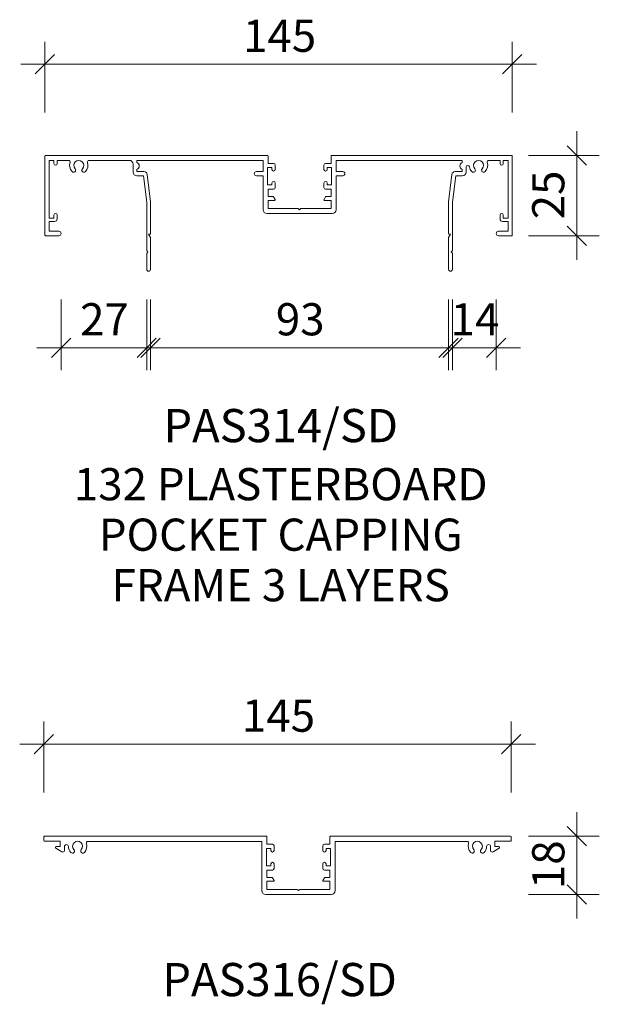
# Model space of a CAD drawing. Extents: x -812 to 41, y 2507 to 3731.
# Drawn here: x -812 to -632, y 2817 to 3123 of the extents above; entities that cross this region are included whole.
import ezdxf

# ---------------------------------------------------------------- set-up
doc = ezdxf.new("R2010")
doc.units = 0
doc.layers.get('0').update_dxf_attribs({"linetype": 'CONTINUOUS'})
doc.layers.add('Potter', color=7, linetype='CONTINUOUS', lineweight=18)
doc.layers.add('Potter-5', color=7, linetype='CONTINUOUS', lineweight=9)
doc.styles.add('Arial', font='arial.ttf', dxfattribs={"height": 10})
doc.styles.add('Arial_B', font='arialbd.ttf', dxfattribs={"height": 10.31746})
doc.styles.add('Swis721 Lt BT', font='swissl.ttf', dxfattribs={"height": 10})
doc.dimstyles.new('Potters', dxfattribs={"dimscale": 304.8, "dimtxt": 10.553151, "dimasz": 0.019685, "dimexe": 0.022966, "dimexo": 0.0625, "dimgap": 0.00164, "dimtad": 1, "dimdec": 0, "dimzin": 0, "dimdsep": 46, "dimtxsty": 'Swis721 Lt BT', "dimblk1": 'OBLIQUE', "dimblk2": 'OBLIQUE', "dimsah": 1, "dimcen": 0.09, "dimadec": 0, "dimazin": 0, "dimtfac": 1, "dimtdec": 4, "dimtix": 1, "dimtofl": 0, "dimtmove": 0, "dimatfit": 3, "dimfxl": 1, "dimtolj": 1, "dimtzin": 0, "dimlwd": 0, "dimlwe": 0, "dimarcsym": 0})
doc.dimstyles.new('Potters_1', dxfattribs={"dimscale": 304.8, "dimtxt": 10.553151, "dimasz": 0.019685, "dimexe": 0.022966, "dimexo": 0.0625, "dimgap": 0.00164, "dimtad": 1, "dimdec": 0, "dimzin": 0, "dimdsep": 46, "dimtxsty": 'Swis721 Lt BT', "dimblk1": 'OBLIQUE', "dimblk2": 'OBLIQUE', "dimsah": 1, "dimcen": 0.09, "dimadec": 0, "dimazin": 0, "dimtfac": 1, "dimtdec": 4, "dimtix": 1, "dimtofl": 0, "dimtmove": 0, "dimatfit": 3, "dimfxl": 1, "dimtolj": 1, "dimtzin": 0, "dimlwd": 0, "dimlwe": 0, "dimarcsym": 0})

# ---------------------------------------------------------------- blocks, each defined once
blk = doc.blocks.new('PAS_314-SD - PAS_314SD-1175157-A SERIES 132 PROFILES')
at = {"layer": 'Potter', "lineweight": 9}
for p, q in [((-3.48, 0), (-72.4, 0)), ((72.4, 0), (16.47, 0)), ((-72.6, -0.2), (-72.6, -24.8)), ((-71.3, -1.55), (-69.8, -1.55)), ((-71.3, -19.55), (-71.3, -1.55)), ((-69.8, -1.55), (-69.8, -2.55)), ((-68.8, -1.55), (-65.28, -1.55)), ((-68.8, -2.55), (-68.8, -1.55)), ((-58.92, -1.55), (-46.42, -1.55)), ((-45.22, -2.75), (-45.22, -5.15)), ((-44.02, -1.55), (-4.82, -1.55)), ((-44.02, -2.21), (-44.02, -1.55)), ((-4.82, -1.55), (-4.82, -5.05)), ((-3.27, -2.5), (-3.27, -0.2)), ((-1.58, -2.5), (-3.27, -2.5)), ((-1.08, -4.4), (-1.08, -3)), ((14.07, -3), (14.07, -4.4)), ((16.27, -2.5), (14.57, -2.5)), ((16.27, -0.2), (16.27, -2.5)), ((17.83, -1.55), (57.02, -1.55)), ((17.83, -5.05), (17.83, -1.55)), ((57.02, -1.55), (57.02, -2.21)), ((65.28, -1.55), (68.8, -1.55)), ((68.8, -1.55), (68.8, -2.55)), ((69.8, -1.55), (71.3, -1.55)), ((69.8, -2.55), (69.8, -1.55)), ((71.3, -1.55), (71.3, -19.55)), ((72.6, -24.8), (72.6, -0.2)), ((-44.02, -5.05), (-44.02, -4.39)), ((-41.84, -5.05), (-44.02, -5.05)), ((-39.8, -14.43), (-40.84, -5.93)), ((-4.82, -5.05), (-6.92, -5.05)), ((-3.48, -3.8), (-2.08, -3.8)), ((-3.48, -9.2), (-3.48, -3.8)), ((-2.08, -3.8), (-2.08, -4.4)), ((15.07, -3.8), (16.47, -3.8)), ((15.07, -4.4), (15.07, -3.8)), ((16.47, -3.8), (16.47, -9.2)), ((19.93, -5.05), (17.83, -5.05)), ((53.84, -5.93), (52.8, -14.43)), ((57.02, -5.05), (54.84, -5.05)), ((57.02, -4.39), (57.02, -5.05)), ((58.23, -5.15), (58.23, -3.63)), ((-44.02, -6.35), (-42, -6.35)), ((-42, -6.35), (-41, -14.5)), ((-6.92, -6.35), (-4.82, -6.35)), ((-4.82, -6.35), (-4.82, -16.9)), ((-2.08, -8.6), (-2.08, -9.2)), ((-1.08, -10), (-1.08, -8.6)), ((14.07, -8.6), (14.07, -10)), ((15.07, -9.2), (15.07, -8.6)), ((17.83, -6.35), (19.93, -6.35)), ((17.83, -16.9), (17.83, -6.35)), ((54, -14.5), (55, -6.35)), ((55, -6.35), (57.02, -6.35)), ((-2.08, -9.2), (-3.48, -9.2)), ((-3.27, -10.5), (-1.58, -10.5)), ((-3.27, -12.8), (-3.27, -10.5)), ((14.57, -10.5), (16.27, -10.5)), ((16.47, -9.2), (15.07, -9.2)), ((16.27, -10.5), (16.27, -12.8)), ((-41, -14.5), (-41, -24.5)), ((-39.8, -24.3), (-39.8, -14.43)), ((-1.74, -12.8), (-3.27, -12.8)), ((-3.27, -14), (-1.28, -14)), ((-3.27, -16.55), (-3.27, -14)), ((-1.11, -13.7), (-1.57, -12.9)), ((14.56, -12.9), (14.1, -13.7)), ((14.27, -14), (16.27, -14)), ((16.27, -12.8), (14.74, -12.8)), ((16.27, -14), (16.27, -16.55)), ((52.8, -14.43), (52.8, -24.3)), ((54, -24.5), (54, -14.5)), ((-3.62, -18.1), (6.5, -18.1)), ((6.1, -16.55), (-3.27, -16.55)), ((6.5, -16.95), (6.1, -16.55)), ((6.9, -16.55), (6.5, -16.95)), ((6.5, -18.1), (16.63, -18.1)), ((16.27, -16.55), (6.9, -16.55)), ((-69.8, -19.55), (-71.3, -19.55)), ((-71.3, -20.55), (-69.6, -20.55)), ((-71.3, -23.6), (-71.3, -20.55)), ((-69.8, -18.55), (-69.8, -19.55)), ((-68.8, -19.75), (-68.8, -18.55)), ((68.8, -18.55), (68.8, -19.75)), ((69.6, -20.55), (71.3, -20.55)), ((69.8, -19.55), (69.8, -18.55)), ((71.3, -19.55), (69.8, -19.55)), ((71.3, -20.55), (71.3, -23.6)), ((-68.3, -23.6), (-71.3, -23.6)), ((71.3, -23.6), (68.3, -23.6)), ((-72.4, -25), (-68.3, -25)), ((-41, -24.5), (-41, -29.6)), ((-40.4, -24.5), (-40, -24.5)), ((-39.8, -25.54), (-40.4, -24.5)), ((-39.8, -35.4), (-39.8, -25.54)), ((53.4, -24.5), (52.8, -25.54)), ((52.8, -25.54), (52.8, -35.4)), ((53.4, -24.5), (53, -24.5)), ((53, -24.5), (53.4, -24.5)), ((54, -29.6), (54, -24.5)), ((68.3, -25), (72.4, -25)), ((-41, -29.6), (-40.6, -30)), ((-40.6, -30), (-41, -30.4)), ((-41, -30.4), (-41, -35.4)), ((53.6, -30), (54, -29.6)), ((54, -30.4), (53.6, -30)), ((54, -35.4), (54, -30.4))]:
    blk.add_line(p, q, dxfattribs=at)
for centre, radius, start, end in [((-3.48, -0.2), 0.2, 0, 90), ((16.47, -0.2), 0.2, 90, 180), ((72.4, -0.2), 0.2, 0, 90), ((-72.4, -0.2), 0.2, 90, 180), ((-69.3, -2.55), 0.5, 180, 0), ((-65.28, -2.05), 0.5, 341.7338, 90), ((-62.1, -3.1), 2.85, 161.7338, 222.8152), ((-62.1, -3.1), 1.55, 317.1848, 222.8152), ((-62.1, -3.1), 2.85, 317.1848, 18.2662), ((-58.92, -2.05), 0.5, 90, 198.2662), ((-46.42, -2.75), 1.2, 0, 90), ((-44.53, -3.3), 1.2, 294.8725, 65.1275), ((-1.58, -3), 0.5, 0, 90), ((14.57, -3), 0.5, 90, 180), ((57.53, -3.3), 1.2, 114.6243, 245.3757), ((62.1, -3.1), 1.55, 317.1848, 222.8152), ((62.1, -3.1), 2.85, 317.1848, 18.2662), ((65.28, -2.05), 0.5, 90, 198.2662), ((69.3, -2.55), 0.5, 180, 0), ((-63.71, -4.6), 0.65, 222.8152, 42.8152), ((-60.49, -4.6), 0.65, 137.1848, 317.1848), ((-44.02, -5.15), 1.2, 180, 270), ((-41.84, -6.05), 1, 6.9952, 90), ((-6.92, -5.7), 0.65, 90, 270), ((-1.58, -4.4), 0.5, 180, 0), ((14.57, -4.4), 0.5, 180, 360), ((19.93, -5.7), 0.65, 270, 90), ((54.84, -6.05), 1, 90, 173.0048), ((57.02, -5.15), 1.2, 270, 0), ((58.76, -3.63), 0.534, 9.0746, 180), ((62.1, -3.1), 2.85, 189.0746, 222.8152), ((60.49, -4.6), 0.65, 222.8152, 42.8152), ((63.71, -4.6), 0.65, 137.1848, 317.1848), ((-1.58, -8.6), 0.5, 360, 180), ((14.57, -8.6), 0.5, 0, 180), ((-1.58, -10), 0.5, 270, 360), ((14.57, -10), 0.5, 180, 270), ((-1.74, -13), 0.2, 30, 90), ((-1.28, -13.8), 0.2, 270, 30), ((14.27, -13.8), 0.2, 150, 270), ((14.74, -13), 0.2, 90, 150), ((-69.3, -18.55), 0.5, 0, 180), ((-3.62, -16.9), 1.2, 180, 270), ((16.63, -16.9), 1.2, 270, 0), ((69.3, -18.55), 0.5, 0, 180), ((-69.6, -19.75), 0.8, 270, 0), ((69.6, -19.75), 0.8, 180, 270), ((-68.3, -24.3), 0.7, 270, 90), ((-40, -24.3), 0.2, 270, 0), ((53, -24.3), 0.2, 180, 270), ((68.3, -24.3), 0.7, 90, 270), ((-72.4, -24.8), 0.2, 180, 270), ((72.4, -24.8), 0.2, 270, 0), ((-40.4, -35.4), 0.6, 180, 0), ((53.4, -35.4), 0.6, 180, 0)]:
    blk.add_arc(centre, radius, start, end, dxfattribs=at)
blk = doc.blocks.new('PAS_316-SD - PAS_316SD-1175428-A SERIES 132 PROFILES')
at = {"layer": 'Potter', "lineweight": 9}
for p, q in [((-44.43, 0), (-72.41, 0)), ((-3.48, 0), (-44.43, 0)), ((72.4, 0), (16.47, 0)), ((-72.61, -0.2), (-72.61, -1.35)), ((-72.41, -1.55), (-67.51, -1.55)), ((-67.51, -1.55), (-67.51, -3.15)), ((-58.91, -1.6), (-4.87, -1.6)), ((-4.87, -1.6), (-4.87, -16.9)), ((-3.28, -2.5), (-3.28, -0.2)), ((-1.57, -2.5), (-3.28, -2.5)), ((-1.07, -4.4), (-1.07, -3)), ((14.07, -3), (14.07, -4.4)), ((16.27, -2.5), (14.57, -2.5)), ((16.27, -0.2), (16.27, -2.5)), ((17.87, -1.6), (58.9, -1.6)), ((17.87, -16.9), (17.87, -1.6)), ((67.5, -1.55), (72.4, -1.55)), ((67.5, -3.15), (67.5, -1.55)), ((72.59, -1.35), (72.59, -0.2)), ((-68.86, -3.71), (-66.97, -4.88)), ((-67.51, -3.15), (-68.71, -3.15)), ((-66.21, -4.45), (-66.21, -3.23)), ((-3.48, -3.8), (-2.07, -3.8)), ((-3.48, -9.2), (-3.48, -3.8)), ((-2.07, -3.8), (-2.07, -4.4)), ((15.07, -3.8), (16.47, -3.8)), ((15.07, -4.4), (15.07, -3.8)), ((16.47, -3.8), (16.47, -9.2)), ((66.19, -3.23), (66.19, -4.45)), ((66.96, -4.88), (68.85, -3.71)), ((68.69, -3.15), (67.5, -3.15)), ((-2.07, -8.6), (-2.07, -9.2)), ((-1.07, -10), (-1.07, -8.6)), ((14.07, -8.6), (14.07, -10)), ((15.07, -9.2), (15.07, -8.6)), ((-2.07, -9.2), (-3.48, -9.2)), ((-3.28, -10.5), (-1.57, -10.5)), ((-3.28, -12.8), (-3.28, -10.5)), ((14.57, -10.5), (16.27, -10.5)), ((16.47, -9.2), (15.07, -9.2)), ((16.27, -10.5), (16.27, -12.8)), ((-1.74, -12.8), (-3.28, -12.8)), ((-3.28, -14), (-1.27, -14)), ((-3.28, -16.5), (-3.28, -14)), ((-1.1, -13.7), (-1.56, -12.9)), ((14.56, -12.9), (14.1, -13.7)), ((14.27, -14), (16.27, -14)), ((16.27, -12.8), (14.73, -12.8)), ((16.27, -14), (16.27, -16.5)), ((-3.67, -18.1), (6.49, -18.1)), ((6.1, -16.5), (-3.28, -16.5)), ((6.5, -16.9), (6.1, -16.5)), ((6.49, -18.1), (16.67, -18.1)), ((6.9, -16.5), (6.5, -16.9)), ((16.27, -16.5), (6.9, -16.5))]:
    blk.add_line(p, q, dxfattribs=at)
for centre, radius, start, end in [((-72.41, -0.2), 0.2, 90, 180), ((-3.48, -0.2), 0.2, 0, 90), ((16.47, -0.2), 0.2, 90, 180), ((72.4, -0.2), 0.2, 0, 90), ((-72.41, -1.35), 0.2, 180, 270), ((-65.58, -3.23), 0.626, 2.0796, 180), ((-62.11, -3.1), 1.55, 317.1848, 222.8152), ((-62.11, -3.1), 2.85, 317.1848, 17.368), ((-58.91, -2.1), 0.5, 90, 197.368), ((-1.57, -3), 0.5, 0, 90), ((14.57, -3), 0.5, 90, 180), ((58.9, -2.1), 0.5, 342.632, 90), ((62.09, -3.1), 2.85, 162.632, 222.8152), ((62.09, -3.1), 1.55, 317.1848, 222.8152), ((65.57, -3.23), 0.626, 0, 177.9204), ((72.4, -1.35), 0.2, 270, 0), ((-68.71, -3.45), 0.3, 90, 238.3034), ((-66.71, -4.45), 0.5, 238.3034, 0), ((-62.11, -3.1), 2.85, 182.0796, 222.8152), ((-63.72, -4.6), 0.65, 222.8152, 42.8152), ((-60.49, -4.6), 0.65, 137.1848, 317.1848), ((-1.57, -4.4), 0.5, 180, 0), ((14.57, -4.4), 0.5, 180, 360), ((60.48, -4.6), 0.65, 222.8152, 42.8152), ((63.71, -4.6), 0.65, 137.1848, 317.1848), ((62.09, -3.1), 2.85, 317.1848, 357.9204), ((66.7, -4.45), 0.5, 180, 301.6966), ((68.69, -3.45), 0.3, 301.6966, 90), ((-1.57, -8.6), 0.5, 360, 180), ((14.57, -8.6), 0.5, 0, 180), ((-1.57, -10), 0.5, 270, 360), ((14.57, -10), 0.5, 180, 270), ((-1.74, -13), 0.2, 30, 90), ((-1.27, -13.8), 0.2, 270, 30), ((14.27, -13.8), 0.2, 150, 270), ((14.73, -13), 0.2, 90, 150), ((-3.67, -16.9), 1.2, 180, 270), ((16.67, -16.9), 1.2, 270, 0)]:
    blk.add_arc(centre, radius, start, end, dxfattribs=at)
blk = doc.blocks.new('DIMBLOCK39-A SERIES 132 PROFILES')
at = {"layer": 'Potter-5'}
for p, q in [((-639.32, 3048.47), (-639.32, 3088.47)), ((-654.32, 3080.97), (-632.32, 3080.97)), ((-639.32, 3080.97), (-654.32, 3080.97)), ((-654.32, 3055.97), (-632.32, 3055.97)), ((-639.32, 3055.97), (-654.32, 3055.97))]:
    blk.add_line(p, q, dxfattribs=at)
at = {"layer": 'Potter-5', "lineweight": 25}
for p, q in [((-639.32, 3080.97), (-642.32, 3083.97)), ((-639.32, 3080.97), (-636.32, 3077.97)), ((-639.32, 3055.97), (-642.32, 3058.97)), ((-639.32, 3055.97), (-636.32, 3052.97))]:
    blk.add_line(p, q, dxfattribs=at)
at = {"layer": 'Potter-5', "color": 0, "insert": (-653.17, 3061.1), "char_height": 10, "width": 17.6891, "attachment_point": 1, "rotation": 90, "line_spacing_factor": 1.005062, "style": 'Swis721 Lt BT'}
blk.add_mtext('25', dxfattribs=at)
blk = doc.blocks.new('_Oblique')
at = {"color": 0, "linetype": 'BYBLOCK', "lineweight": -2}
blk.add_line((-0.5, -0.5), (0.5, 0.5), dxfattribs=at)
blk = doc.blocks.new('DIMBLOCK40-A SERIES 132 PROFILES')
at = {"layer": 'Potter-5'}
for p, q in [((-804.54, 3094.29), (-804.54, 3116.29)), ((-659.34, 3094.29), (-659.34, 3116.29)), ((-812.04, 3109.29), (-651.84, 3109.29)), ((-804.54, 3109.29), (-804.54, 3094.29)), ((-659.34, 3109.29), (-659.34, 3094.29))]:
    blk.add_line(p, q, dxfattribs=at)
at = {"layer": 'Potter-5', "lineweight": 25}
for p, q in [((-804.54, 3109.29), (-807.54, 3106.29)), ((-804.54, 3109.29), (-801.54, 3112.29)), ((-659.34, 3109.29), (-662.34, 3106.29)), ((-659.34, 3109.29), (-656.34, 3112.29))]:
    blk.add_line(p, q, dxfattribs=at)
at = {"layer": 'Potter-5', "color": 0, "insert": (-742.99, 3123.14), "char_height": 10, "width": 26.5336, "attachment_point": 1, "line_spacing_factor": 1.005062, "style": 'Swis721 Lt BT'}
blk.add_mtext('145', dxfattribs=at)
blk = doc.blocks.new('DIMBLOCK45-A SERIES 132 PROFILES')
at = {"layer": 'Potter-5'}
for p, q in [((-677.94, 3036.18), (-677.94, 3014.18)), ((-677.94, 3021.18), (-677.94, 3036.18)), ((-664.34, 3036.18), (-664.34, 3014.18)), ((-664.34, 3021.18), (-664.34, 3036.18)), ((-685.44, 3021.18), (-656.84, 3021.18))]:
    blk.add_line(p, q, dxfattribs=at)
at = {"layer": 'Potter-5', "lineweight": 25}
for p, q in [((-677.94, 3021.18), (-674.94, 3024.18)), ((-664.34, 3021.18), (-661.34, 3024.18)), ((-677.94, 3021.18), (-680.94, 3018.18)), ((-664.34, 3021.18), (-667.34, 3018.18))]:
    blk.add_line(p, q, dxfattribs=at)
at = {"layer": 'Potter-5', "color": 0, "insert": (-678.51, 3035.03), "char_height": 10, "width": 17.6891, "attachment_point": 1, "line_spacing_factor": 1.005062, "style": 'Swis721 Lt BT'}
blk.add_mtext('14', dxfattribs=at)
blk = doc.blocks.new('DIMBLOCK46-A SERIES 132 PROFILES')
at = {"layer": 'Potter-5'}
for p, q in [((-799.54, 3036.18), (-799.54, 3014.18)), ((-799.54, 3021.18), (-799.54, 3036.18)), ((-772.94, 3036.18), (-772.94, 3014.18)), ((-772.94, 3021.18), (-772.94, 3036.18)), ((-807.04, 3021.18), (-765.44, 3021.18))]:
    blk.add_line(p, q, dxfattribs=at)
at = {"layer": 'Potter-5', "lineweight": 25}
for p, q in [((-799.54, 3021.18), (-796.54, 3024.18)), ((-772.94, 3021.18), (-769.94, 3024.18)), ((-799.54, 3021.18), (-802.54, 3018.18)), ((-772.94, 3021.18), (-775.94, 3018.18))]:
    blk.add_line(p, q, dxfattribs=at)
at = {"layer": 'Potter-5', "color": 0, "insert": (-793.61, 3035.03), "char_height": 10, "width": 17.6891, "attachment_point": 1, "line_spacing_factor": 1.005062, "style": 'Swis721 Lt BT'}
blk.add_mtext('27', dxfattribs=at)
blk = doc.blocks.new('DIMBLOCK48-A SERIES 132 PROFILES')
at = {"layer": 'Potter-5'}
for p, q in [((-804.89, 2882.97), (-804.89, 2904.97)), ((-659.69, 2882.97), (-659.69, 2904.97)), ((-812.39, 2897.97), (-652.19, 2897.97)), ((-804.89, 2897.97), (-804.89, 2882.97)), ((-659.69, 2897.97), (-659.69, 2882.97))]:
    blk.add_line(p, q, dxfattribs=at)
at = {"layer": 'Potter-5', "lineweight": 25}
for p, q in [((-804.89, 2897.97), (-801.89, 2900.97)), ((-659.69, 2897.97), (-656.69, 2900.97)), ((-804.89, 2897.97), (-807.89, 2894.97)), ((-659.69, 2897.97), (-662.69, 2894.97))]:
    blk.add_line(p, q, dxfattribs=at)
at = {"layer": 'Potter-5', "color": 0, "insert": (-743.34, 2911.82), "char_height": 10, "width": 26.5336, "attachment_point": 1, "line_spacing_factor": 1.005062, "style": 'Swis721 Lt BT'}
blk.add_mtext('145', dxfattribs=at)
blk = doc.blocks.new('DIMBLOCK56-A SERIES 132 PROFILES')
at = {"layer": 'Potter-5'}
for p, q in [((-639.32, 2843.74), (-639.32, 2876.84)), ((-654.32, 2869.34), (-632.32, 2869.34)), ((-639.32, 2869.34), (-654.32, 2869.34)), ((-654.32, 2851.24), (-632.32, 2851.24)), ((-639.32, 2851.24), (-654.32, 2851.24))]:
    blk.add_line(p, q, dxfattribs=at)
at = {"layer": 'Potter-5', "lineweight": 25}
for p, q in [((-639.32, 2869.34), (-642.32, 2872.34)), ((-639.32, 2869.34), (-636.32, 2866.34)), ((-639.32, 2851.24), (-642.32, 2854.24)), ((-639.32, 2851.24), (-636.32, 2848.24))]:
    blk.add_line(p, q, dxfattribs=at)
at = {"layer": 'Potter-5', "color": 0, "insert": (-653.17, 2852.92), "char_height": 10, "width": 17.6891, "attachment_point": 1, "rotation": 90, "line_spacing_factor": 1.005062, "style": 'Swis721 Lt BT'}
blk.add_mtext('18', dxfattribs=at)
blk = doc.blocks.new('DIMBLOCK82-A SERIES 132 PROFILES')
at = {"layer": 'Potter-5'}
for p, q in [((-771.74, 3036.18), (-771.74, 3014.18)), ((-771.74, 3021.18), (-771.74, 3036.18)), ((-679.14, 3036.18), (-679.14, 3014.18)), ((-679.14, 3021.18), (-679.14, 3036.18)), ((-779.24, 3021.18), (-671.64, 3021.18))]:
    blk.add_line(p, q, dxfattribs=at)
at = {"layer": 'Potter-5', "lineweight": 25}
for p, q in [((-771.74, 3021.18), (-768.74, 3024.18)), ((-679.14, 3021.18), (-676.14, 3024.18)), ((-771.74, 3021.18), (-774.74, 3018.18)), ((-679.14, 3021.18), (-682.14, 3018.18))]:
    blk.add_line(p, q, dxfattribs=at)
at = {"layer": 'Potter-5', "color": 0, "insert": (-732.81, 3035.03), "char_height": 10, "width": 17.6891, "attachment_point": 1, "line_spacing_factor": 1.005062, "style": 'Swis721 Lt BT'}
blk.add_mtext('93', dxfattribs=at)

msp = doc.modelspace()

# ---------------------------------------------------------------- block references
at = {"layer": 'Potter'}
for name, p in [('PAS_314-SD - PAS_314SD-1175157-A SERIES 132 PROFILES', (-731.94, 3080.97)), ('PAS_316-SD - PAS_316SD-1175428-A SERIES 132 PROFILES', (-732.28, 2869.34))]:
    msp.add_blockref(name, p, dxfattribs=at)

# ---------------------------------------------------------------- texts
at = {"layer": 'Potter', "lineweight": 9, "attachment_point": 2, "line_spacing_factor": 0.941778}
for s, insert, char_height, width, style in [('PAS314/SD', (-731.29, 3002.14), 10.317, 89.8607, 'Arial_B'), ('132 PLASTERBOARD\\PPOCKET CAPPING\\PFRAME 3 LAYERS', (-731.29, 2983.77), 10, 167.8461, 'Arial'), ('PAS316/SD', (-731.64, 2829.95), 10.317, 89.8607, 'Arial_B')]:
    msp.add_mtext(s, dxfattribs=dict(at, insert=insert, char_height=char_height, width=width, style=style))

# ---------------------------------------------------------------- dimensions: what is measured, and where the dimension line sits
at = {"layer": 'Potter', "lineweight": 9}
for base, p1, p2, dimstyle, picture, middle in [((-659.34, 3109.29), (-804.54, 3094.29), (-659.34, 3094.29), 'Potters', 'DIMBLOCK40-A SERIES 132 PROFILES', (-731.94, 3114.93)), ((-639.31735114, 3080.97118029), (-654.31735114, 3055.97118029), (-654.31735114, 3080.97118029), 'Potters_1', 'DIMBLOCK39-A SERIES 132 PROFILES', (-644.95652289, 3068.47118029)), ((-772.94, 3021.18), (-799.54, 3036.18), (-772.94, 3036.18), 'Potters', 'DIMBLOCK46-A SERIES 132 PROFILES', (-786.24, 3026.68)), ((-679.14, 3021.18), (-771.74, 3036.18), (-679.14, 3036.18), 'Potters', 'DIMBLOCK82-A SERIES 132 PROFILES', (-725.44, 3026.82)), ((-664.34, 3021.18), (-677.94, 3036.18), (-664.34, 3036.18), 'Potters', 'DIMBLOCK45-A SERIES 132 PROFILES', (-671.14, 3026.68)), ((-659.69, 2897.97), (-804.89, 2882.97), (-659.69, 2882.97), 'Potters', 'DIMBLOCK48-A SERIES 132 PROFILES', (-732.29, 2903.61)), ((-639.31735114, 2869.33981187), (-654.31735114, 2851.23981187), (-654.31735114, 2869.33981187), 'Potters_1', 'DIMBLOCK56-A SERIES 132 PROFILES', (-644.95652289, 2860.28981187))]:
    dim = msp.add_linear_dim(base=base, p1=p1, p2=p2, dimstyle=dimstyle, dxfattribs=at)
    dim.commit()
    dim.dimension.update_dxf_attribs({"geometry": picture, "text_midpoint": middle})

doc.saveas('drawing.dxf')
